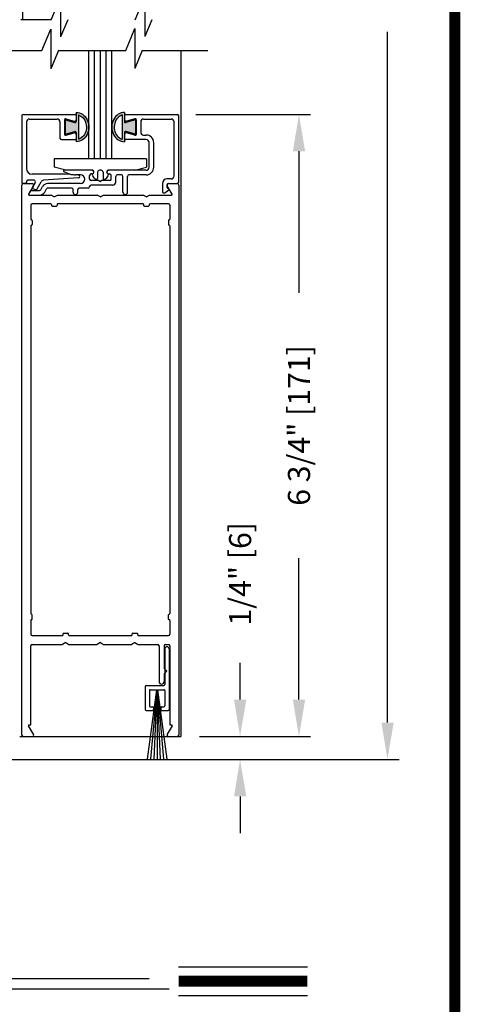
# Model space of a CAD drawing. Extents: x 0.4 to 20, y 0.1 to 10.5.
# Drawn here: x 6.7 to 7.9, y 1.6 to 4.3 of the extents above; entities that cross this region are included whole.
import ezdxf

# ---------------------------------------------------------------- set-up
doc = ezdxf.new("R2010")
doc.units = 0
doc.header["$MEASUREMENT"] = 0
doc.layers.get('0').update_dxf_attribs({"linetype": 'CONTINUOUS'})
doc.layers.get('DEFPOINTS').update_dxf_attribs({"linetype": 'CONTINUOUS'})
doc.styles.add('ROMANS', font='romans.shx', dxfattribs={"height": 0.06})
doc.dimstyles.get("Standard").update_dxf_attribs({"dimscale": 0, "dimtxt": 0.0625, "dimasz": 0.1, "dimexe": 0.03125, "dimexo": 0.05, "dimgap": 0.05, "dimtad": 0, "dimdec": 6, "dimlfac": 4, "dimzin": 4, "dimdsep": 46, "dimlunit": 5, "dimtxsty": 'ROMANS', "dimcen": 0.09, "dimadec": 0, "dimazin": 0, "dimtfac": 1, "dimtdec": 6, "dimtofl": 0, "dimtmove": 0, "dimatfit": 3, "dimfxl": 1, "dimfrac": 2, "dimtolj": 1, "dimtzin": 4, "dimarcsym": 0})

# ---------------------------------------------------------------- blocks, each defined once
blk = doc.blocks.new('Glazing System - ¼ Square')
at = {"ltscale": 0.25}
h = blk.add_hatch(color=256, dxfattribs=at)
edge = h.paths.add_edge_path()
edge.add_line((-0.0689, 0.1352), (-0.0951, 0.1282))
edge.add_line((-0.0951, 0.1282), (-0.0951, 0.1668))
edge.add_line((-0.0951, 0.1668), (-0.0689, 0.1598))
edge.add_ellipse((-0.0682, 0.1622), major_axis=(0.00177, 0.00177), ratio=1, start_angle=210, end_angle=315)
edge.add_line((-0.0657, 0.1622), (-0.0657, 0.1874))
edge.add_ellipse((-0.0657, 0.1475), major_axis=(0, 0.0399), ratio=0.86485, start_angle=180, end_angle=360, ccw=False)
edge.add_line((-0.0657, 0.1076), (-0.0657, 0.1328))
edge.add_ellipse((-0.0682, 0.1328), major_axis=(0.00177, 0.00177), ratio=1, start_angle=315, end_angle=420)
edge = h.paths.add_edge_path(flags=16)
edge.add_spline(control_points=[(-0.0595, 0.1147), (-0.0592, 0.1148), (-0.0588, 0.1149), (-0.049, 0.118), (-0.0408, 0.1276), (-0.0359, 0.1513), (-0.0395, 0.1647), (-0.0506, 0.1765), (-0.055, 0.179), (-0.0595, 0.1803)], knot_values=[3.372007, 3.372007, 3.372007, 3.372007, 3.410461, 3.410461, 4.476728, 4.476728, 5.542995, 5.542995, 6.052511, 6.052511, 6.052511, 6.052511], degree=3, periodic=0)
edge.add_line((-0.0595, 0.1803), (-0.0595, 0.1147))
h = blk.add_hatch(color=256, dxfattribs=at)
edge = h.paths.add_edge_path()
edge.add_line((0.0951, 0.1282), (0.0689, 0.1352))
edge.add_ellipse((0.0682, 0.1328), major_axis=(0.00177, 0.00177), ratio=1, start_angle=30, end_angle=135)
edge.add_line((0.0657, 0.1328), (0.0657, 0.1076))
edge.add_ellipse((0.0657, 0.1475), major_axis=(0, 0.0399), ratio=0.86485, start_angle=0, end_angle=180, ccw=False)
edge.add_line((0.0657, 0.1874), (0.0657, 0.1622))
edge.add_ellipse((0.0682, 0.1622), major_axis=(0.00177, 0.00177), ratio=1, start_angle=135, end_angle=240)
edge.add_line((0.0689, 0.1598), (0.0951, 0.1668))
edge.add_line((0.0951, 0.1668), (0.0951, 0.1282))
edge = h.paths.add_edge_path(flags=16)
edge.add_spline(control_points=[(0.0595, 0.1803), (0.055, 0.179), (0.0506, 0.1765), (0.0395, 0.1647), (0.0359, 0.1513), (0.0408, 0.1276), (0.049, 0.118), (0.0588, 0.1149), (0.0592, 0.1148), (0.0595, 0.1147)], knot_values=[3.372007, 3.372007, 3.372007, 3.372007, 3.881524, 3.881524, 4.94779, 4.94779, 6.014057, 6.014057, 6.052511, 6.052511, 6.052511, 6.052511], degree=3, periodic=0)
edge.add_line((0.0595, 0.1147), (0.0595, 0.1803))
for p, q in [((-0.0657, 0.1874), (-0.0657, 0.1622)), ((0.0657, 0.1874), (0.0657, 0.1622)), ((-0.2128, 0.1777), (-0.2128, -0.004)), ((-0.2088, 0.1818), (-0.0683, 0.1818)), ((-0.2003, 0.1613), (-0.2003, 0.0348)), ((-0.1923, 0.1693), (-0.1175, 0.1693)), ((-0.1095, 0.1613), (-0.1095, 0.1173)), ((-0.097, 0.1674), (-0.097, 0.1276)), ((-0.0951, 0.1668), (-0.0951, 0.1282)), ((-0.0951, 0.1668), (-0.0689, 0.1598)), ((-0.0939, 0.1698), (-0.0708, 0.1636)), ((-0.0657, 0.1793), (-0.0657, 0.1675)), ((-0.0595, 0.1803), (-0.0595, 0.1147)), ((0.0595, 0.1803), (0.0595, 0.1147)), ((0.0657, 0.1793), (0.0657, 0.1675)), ((0.0682, 0.1818), (0.2092, 0.1818)), ((0.0951, 0.1668), (0.0689, 0.1598)), ((0.0939, 0.1698), (0.0708, 0.1636)), ((0.0951, 0.1668), (0.0951, 0.1282)), ((0.097, 0.1674), (0.097, 0.1276)), ((0.1095, 0.1613), (0.1095, 0.1338)), ((0.1175, 0.1693), (0.1927, 0.1693)), ((0.2002, 0.0148), (0.2002, 0.1613)), ((0.2127, -0.0017), (0.2127, 0.1777)), ((-0.0951, 0.1282), (-0.0689, 0.1352)), ((0.0951, 0.1282), (0.0689, 0.1352)), ((-0.1055, 0.1133), (-0.0683, 0.1133)), ((-0.0939, 0.1252), (-0.0708, 0.1314)), ((-0.0657, 0.1328), (-0.0657, 0.1076)), ((-0.0657, 0.1275), (-0.0657, 0.1158)), ((0.0657, 0.1328), (0.0657, 0.1076)), ((0.0657, 0.1275), (0.0657, 0.1158)), ((0.1245, 0.1133), (0.0682, 0.1133)), ((0.0939, 0.1252), (0.0708, 0.1314)), ((0.1175, 0.1258), (0.1245, 0.1258)), ((0.1325, 0.0383), (0.1325, 0.1053)), ((0.145, 0.0383), (0.145, 0.1053)), ((0.125, 0.0615), (-0.125, 0.0615)), ((-0.125, 0.0615), (-0.125, 0.0386)), ((0.125, 0.0615), (0.125, 0.0386)), ((-0.0937, 0.0302), (-0.125, 0.0386)), ((-0.023, 0.0302), (-0.098, 0.0302)), ((0.002, 0.0302), (-0.002, 0.0302)), ((0.0937, 0.0302), (0.0213, 0.0302)), ((0.1245, 0.0302), (0.023, 0.0302)), ((0.0937, 0.0302), (0.125, 0.0386)), ((-0.1798, 0.003), (-0.1963, 0.003)), ((-0.0942, 0.0193), (-0.1848, 0.0193)), ((-0.0595, 0.0174), (-0.0942, 0.0193)), ((-0.0535, 0.0178), (-0.0662, 0.0178)), ((-0.0292, 0.0065), (-0.0292, 0.0162)), ((-0.023, 0.0203), (-0.0252, 0.0203)), ((-0.0044, 0.0025), (-0.0252, 0.0025)), ((-0.0195, 0.0218), (-0.019, 0.0222)), ((-0.0173, 0.0255), (-0.0173, 0.0263)), ((-0.0075, 0.0248), (-0.0075, 0.0088)), ((-0.0043, 0.0025), (0, 0)), ((0.0043, 0.0025), (0, 0)), ((0.0252, 0.0025), (0.0043, 0.0025)), ((0.0075, 0.0248), (0.0075, 0.0088)), ((0.0173, 0.0255), (0.0173, 0.0263)), ((0.0195, 0.0218), (0.019, 0.0222)), ((0.023, 0.0203), (0.0252, 0.0203)), ((0.0293, 0.0065), (0.0293, 0.0162)), ((0.0418, -0.002), (0.0418, 0.0138)), ((0.0572, 0.0178), (0.0458, 0.0178)), ((0.0612, -0.0293), (0.0612, 0.0138)), ((0.0737, -0.0292), (0.0737, 0.0138)), ((0.1245, 0.0178), (0.0777, 0.0178)), ((0.1922, 0.0068), (0.1808, 0.0068)), ((-0.2043, -0.0057), (-0.211, -0.0057)), ((-0.2003, -0.001), (-0.2003, -0.0017)), ((-0.1944, -0.0344), (-0.1899, -0.0265)), ((-0.1843, -0.0168), (-0.1763, -0.003)), ((-0.1834, -0.0193), (-0.1765, -0.0218)), ((-0.1717, -0.02), (-0.1607, -0.001)), ((-0.1615, -0.0225), (-0.1566, -0.014)), ((-0.1507, -0.0287), (-0.1458, -0.0202)), ((-0.0535, -0.0057), (-0.1423, -0.0057)), ((-0.0778, -0.0182), (-0.1423, -0.0182)), ((-0.0738, -0.0292), (-0.0738, -0.0222)), ((-0.0612, -0.0292), (-0.0612, -0.0222)), ((-0.0332, -0.0182), (-0.0572, -0.0182)), ((-0.0292, -0.0142), (-0.0292, -0.014)), ((0.0338, -0.01), (-0.0252, -0.01)), ((0.1683, -0.0057), (0.1683, -0.0273)), ((0.1746, -0.0306), (0.186, -0.0227)), ((0.1808, -0.0097), (0.1808, -0.0155)), ((0.1848, -0.0057), (0.2087, -0.0057))]:
    blk.add_line(p, q)
for p, q in [((-0.0213, 0.0302), (-0.0937, 0.0302)), ((-0.0595, 0.0094), (-0.1544, 0.003)), ((-0.1864, -0.0245), (-0.165, -0.0245)), ((-0.1929, -0.037), (-0.165, -0.037))]:
    blk.add_line(p, q, dxfattribs=at)
for centre, radius, start, end in [((-0.2088, 0.1777), 0.004, 90, 180), ((-0.1923, 0.1613), 0.008, 90, 180), ((-0.1175, 0.1613), 0.008, 0, 90), ((-0.0945, 0.1674), 0.0025, 75, 180), ((-0.0697, 0.1675), 0.004, 255, 0), ((-0.0683, 0.1622), 0.0025, 255, 0), ((-0.0683, 0.1793), 0.0025, 0, 90), ((-0.0683, 0.1793), 0.0025, 0, 90), ((0.0682, 0.1793), 0.0025, 90, 180), ((0.0697, 0.1675), 0.004, 180, 285), ((0.0682, 0.1622), 0.0025, 180, 285), ((0.0945, 0.1674), 0.0025, 0, 105), ((0.1175, 0.1613), 0.008, 90, 180), ((0.1922, 0.1613), 0.008, 360, 90), ((0.2087, 0.1777), 0.004, 360, 90), ((-0.0683, 0.1328), 0.0025, 0, 105), ((0.0682, 0.1328), 0.0025, 75, 180), ((0.1175, 0.1338), 0.008, 180, 270), ((-0.1055, 0.1173), 0.004, 180, 270), ((-0.0945, 0.1276), 0.0025, 180, 285), ((-0.0697, 0.1275), 0.004, 0, 105), ((-0.0683, 0.1158), 0.0025, 270, 0), ((-0.0683, 0.1158), 0.0025, 270, 0), ((0.0697, 0.1275), 0.004, 75, 180), ((0.0682, 0.1158), 0.0025, 180, 270), ((0.0945, 0.1276), 0.0025, 255, 0), ((0.1245, 0.1053), 0.0205, 0, 90), ((0.1245, 0.1053), 0.008, 0, 90), ((-0.1848, 0.0348), 0.0155, 180, 270), ((-0.098, 0.0285), 0.00175, 90, 238.4137), ((-0.0662, 0.0803), 0.0625, 238.4137, 270), ((-0.023, 0.0252), 0.005, 270, 90), ((-0.0213, 0.0263), 0.004, 0, 90), ((-0.002, 0.0248), 0.0055, 90, 180), ((0.002, 0.0248), 0.0055, 0, 90), ((0.0213, 0.0263), 0.004, 90, 180), ((0.023, 0.0252), 0.005, 90, 270), ((0.1245, 0.0383), 0.008, 270, 0), ((0.1245, 0.0383), 0.0205, 270, 0), ((-0.1963, -0.001), 0.004, 90, 180), ((-0.1798, -0.001), 0.004, 330, 90), ((-0.1538, -0.005), 0.008, 93.8984, 150), ((-0.0535, 0.006), 0.0117, 270, 90), ((-0.0252, 0.0162), 0.004, 90, 180), ((-0.0252, 0.0065), 0.004, 180, 270), ((-0.0165, 0.0175), 0.00525, 125, 205.091), ((-0.0027, 0.024), 0.0205, 205.091, 242.1408), ((-0.0213, 0.0255), 0.004, 305, 0), ((-0.0107, 0.0088), 0.00325, 242.1408, 360), ((0.0107, 0.0088), 0.00325, 180, 297.8592), ((0.0027, 0.024), 0.0205, 297.8592, 334.909), ((0.0213, 0.0255), 0.004, 180, 235), ((0.0165, 0.0175), 0.00525, 334.909, 55), ((0.0252, 0.0162), 0.004, 0, 90), ((0.0252, 0.0065), 0.004, 270, 0), ((0.0458, 0.0138), 0.004, 90, 180), ((0.0572, 0.0138), 0.004, 0, 90), ((0.0777, 0.0138), 0.004, 90, 180), ((0.1808, -0.0057), 0.0125, 90, 180), ((0.1922, 0.0148), 0.008, 270, 360), ((-0.211, -0.004), 0.00175, 180, 270), ((-0.2043, -0.0017), 0.004, 270, 0), ((-0.1828, -0.0176), 0.00175, 150, 250), ((-0.1752, -0.018), 0.004, 250, 330), ((-0.1423, -0.0222), 0.0165, 90, 150), ((-0.1423, -0.0222), 0.004, 90, 150), ((-0.0778, -0.0222), 0.004, 0, 90), ((-0.0572, -0.0222), 0.004, 90, 180), ((-0.0332, -0.0142), 0.004, 270, 0), ((-0.0252, -0.014), 0.004, 90, 180), ((0.0338, -0.002), 0.008, 270, 0), ((0.1848, -0.0097), 0.004, 90, 180), ((0.1848, -0.0155), 0.004, 180, 271.4714), ((0.185, -0.0213), 0.00175, 304.7512, 91.4714), ((0.2087, -0.0017), 0.004, 270, 0), ((-0.0675, -0.0292), 0.00625, 180, 0), ((0.0675, -0.0292), 0.00625, 180, 0), ((0.1723, -0.0273), 0.004, 180, 304.7512)]:
    blk.add_arc(centre, radius, start, end)
for centre, radius, start, end in [((-0.0598, 0.0134), 0.004, 273.8984, 87), ((-0.1864, -0.0285), 0.004, 90, 150), ((-0.165, -0.0205), 0.004, 270, 330), ((-0.1929, -0.0352), 0.00175, 150, 270), ((-0.165, -0.0205), 0.0165, 270, 330)]:
    blk.add_arc(centre, radius, start, end, dxfattribs=at)
at = {"extrusion": (0, 0, -1)}
blk.add_ellipse((-0.0657, 0.1475), major_axis=(0, 0.0399), ratio=0.86485, start_param=0, end_param=3.141593, dxfattribs=at)
blk.add_ellipse((0.0657, 0.1475), major_axis=(0, 0.0399), ratio=0.86485, start_param=0, end_param=3.141593)
for points in [[(-0.0595, 0.1803), (-0.055, 0.179), (-0.0506, 0.1765), (-0.0395, 0.1647), (-0.0359, 0.1513), (-0.0408, 0.1276), (-0.049, 0.118), (-0.0588, 0.1149), (-0.0592, 0.1148), (-0.0595, 0.1147)], [(0.0595, 0.1803), (0.055, 0.179), (0.0506, 0.1765), (0.0395, 0.1647), (0.0359, 0.1513), (0.0408, 0.1276), (0.049, 0.118), (0.0588, 0.1149), (0.0592, 0.1148), (0.0595, 0.1147)]]:
    blk.add_open_spline(points, degree=3, knots=[3.372007, 3.372007, 3.372007, 3.372007, 3.881524, 3.881524, 4.94779, 4.94779, 6.014057, 6.014057, 6.052511, 6.052511, 6.052511, 6.052511])
blk = doc.blocks.new('*D72')
at = {"color": 0, "lineweight": -2}
for p, q in [((7.2728, 7.3482), (7.7488, 7.3482)), ((7.7175, 7.2482), (7.7175, 5.374)), ((7.7175, 2.3541), (7.7175, 4.2283)), ((7.0822, 2.2541), (7.7488, 2.2541))]:
    blk.add_line(p, q, dxfattribs=at)
at = {"color": 0}
for points in [[(7.7009, 7.2482), (7.7342, 7.2482), (7.7175, 7.3482)], [(7.7009, 2.3541), (7.7342, 2.3541), (7.7175, 2.2541)]]:
    blk.add_solid(points, dxfattribs=at)
at = {"layer": 'DEFPOINTS', "color": 0}
for p in [(7.2228, 7.3482), (7.0322, 2.2541), (7.7175, 2.2541)]:
    blk.add_point(p, dxfattribs=at)
at = {"color": 0, "insert": (7.7175, 4.8011), "char_height": 0.06, "attachment_point": 5, "rotation": 90, "style": 'ROMANS'}
blk.add_mtext('\\A1;DOOR OPENING HEIGHT', dxfattribs=at)
blk = doc.blocks.new('*D75')
at = {"color": 0, "lineweight": -2}
for p, q in [((7.1974, 4.0039), (7.5087, 4.0039)), ((7.4774, 3.9039), (7.4774, 3.5202)), ((7.4774, 2.4164), (7.4774, 2.8002)), ((7.2074, 2.3164), (7.5087, 2.3164))]:
    blk.add_line(p, q, dxfattribs=at)
at = {"color": 0}
for points in [[(7.4608, 3.9039), (7.4941, 3.9039), (7.4774, 4.0039)], [(7.4608, 2.4164), (7.4941, 2.4164), (7.4774, 2.3164)]]:
    blk.add_solid(points, dxfattribs=at)
at = {"layer": 'DEFPOINTS', "color": 0}
for p in [(7.1474, 4.0039), (7.1574, 2.3164), (7.4774, 2.3164)]:
    blk.add_point(p, dxfattribs=at)
at = {"color": 0, "insert": (7.4774, 3.1602), "char_height": 0.06, "attachment_point": 5, "rotation": 90, "style": 'ROMANS'}
blk.add_mtext('\\A1;6 3/4" [171]', dxfattribs=at)
blk = doc.blocks.new('*D76')
at = {"color": 0, "lineweight": -2}
for p, q in [((7.3177, 2.4164), (7.3177, 2.5164)), ((7.2074, 2.3164), (7.349, 2.3164)), ((7.2024, 2.2541), (7.349, 2.2541)), ((7.3177, 2.1541), (7.3177, 2.0541))]:
    blk.add_line(p, q, dxfattribs=at)
at = {"color": 0}
for points in [[(7.3011, 2.4164), (7.3344, 2.4164), (7.3177, 2.3164)], [(7.3011, 2.1541), (7.3344, 2.1541), (7.3177, 2.2541)]]:
    blk.add_solid(points, dxfattribs=at)
at = {"layer": 'DEFPOINTS', "color": 0}
for p in [(7.1574, 2.3164), (7.3177, 2.3164), (7.1524, 2.2541)]:
    blk.add_point(p, dxfattribs=at)
at = {"color": 0, "insert": (7.3177, 2.7579), "char_height": 0.06, "attachment_point": 5, "rotation": 90, "style": 'ROMANS'}
blk.add_mtext('\\A1;1/4" [6]', dxfattribs=at)

msp = doc.modelspace()

# ---------------------------------------------------------------- linework, layer by layer
at = {"color": 7}
for p, q in [((6.72718158, 5.91134591), (6.72718158, 4.26090811)), ((6.80531936, 4.26090811), (6.83076501, 4.3220184)), ((6.83076501, 4.3220184), (6.83076501, 4.21410355)), ((7.03290405, 4.26090811), (7.05887769, 4.32328642)), ((7.05887769, 4.32328642), (7.05887769, 4.21537157)), ((6.80531936, 4.26090811), (6.7228898, 4.26090811)), ((6.85025391, 4.26090811), (6.83076501, 4.21410355)), ((7.07783861, 4.26090811), (7.05887769, 4.21537157))]:
    msp.add_line(p, q, dxfattribs=at)
for p, q in [((6.77979737, 4.17698209), (6.80414998, 4.23544133)), ((6.80414998, 4.23544133), (6.80413294, 4.12752649)), ((7.00738206, 4.17694616), (7.03226286, 4.23667333)), ((7.03226286, 4.23667333), (7.03224582, 4.12875849)), ((6.45859641, 4.17703282), (6.77979737, 4.17698209)), ((6.82473192, 4.176975), (6.80413294, 4.12752649)), ((6.82473192, 4.176975), (7.00738206, 4.17694616)), ((6.90651019, 4.17696209), (6.90651019, 3.88369134)), ((6.92213519, 4.17695962), (6.92213519, 3.88369134)), ((6.93776019, 4.17695715), (6.93776019, 3.88369134)), ((6.95338519, 4.17695468), (6.95338519, 3.88369134)), ((6.96901019, 4.17695222), (6.96901019, 3.88369134)), ((7.05231661, 4.17693906), (7.03224582, 4.12875849)), ((7.05231661, 4.17693906), (7.2301802, 4.17691097)), ((7.15735351, 4.17692247), (7.15735351, 2.31644134)), ((6.96985351, 3.88369134), (6.90735351, 3.88369134)), ((6.72610351, 2.32044134), (6.72610351, 3.81244134)), ((6.73010351, 3.81644134), (6.75375543, 3.81644134)), ((6.75721953, 3.81044134), (6.74415698, 3.78781634)), ((7.13305003, 3.78781634), (7.11998748, 3.81044134)), ((7.12345158, 3.81644134), (7.14710351, 3.81644134)), ((7.15110351, 3.81244134), (7.15110351, 2.32044134)), ((6.74567253, 3.78519134), (6.80494325, 3.78519134)), ((6.81360351, 3.78019134), (6.80494325, 3.78519134)), ((6.81360351, 3.78019134), (6.82226376, 3.78519134)), ((6.82226376, 3.78519134), (6.92994325, 3.78519134)), ((6.93860351, 3.78019134), (6.92994325, 3.78519134)), ((6.93860351, 3.78019134), (6.94726376, 3.78519134)), ((6.94726376, 3.78519134), (7.05494325, 3.78519134)), ((7.06360351, 3.78019134), (7.05494325, 3.78519134)), ((7.06360351, 3.78019134), (7.07226376, 3.78519134)), ((7.07226376, 3.78519134), (7.13153449, 3.78519134)), ((6.74985351, 3.75744134), (6.74985351, 3.72006634)), ((6.80435351, 3.76144134), (6.75385351, 3.76144134)), ((6.80785351, 3.75519134), (6.81935351, 3.75519134)), ((7.05435351, 3.76144134), (6.82285351, 3.76144134)), ((7.05610351, 3.75969134), (7.05610351, 3.75694134)), ((7.05785351, 3.75519134), (7.06935351, 3.75519134)), ((7.07110351, 3.75969134), (7.07110351, 3.75694134)), ((7.12335351, 3.76144134), (7.07285351, 3.76144134)), ((7.12735351, 3.75744134), (7.12735351, 3.72006634)), ((6.75360351, 3.71656634), (6.75360351, 3.70506634)), ((7.12360351, 3.71656634), (7.12360351, 3.70506634)), ((6.74985351, 3.70156634), (6.74985351, 2.65006634)), ((7.12735351, 3.70156634), (7.12735351, 2.65006634)), ((6.75360351, 2.63506634), (6.75360351, 2.64656634)), ((7.12360351, 2.63506634), (7.12360351, 2.64656634)), ((6.74985351, 2.63156634), (6.74985351, 2.59419134)), ((7.12735351, 2.63156634), (7.12735351, 2.59419134)), ((6.83910351, 2.59644134), (6.85060351, 2.59644134)), ((7.02485351, 2.59194134), (7.02485351, 2.59469134)), ((7.02660351, 2.59644134), (7.03810351, 2.59644134)), ((7.03985351, 2.59194134), (7.03985351, 2.59469134)), ((6.75385351, 2.59019134), (6.83560351, 2.59019134)), ((6.75385351, 2.56644134), (6.83619325, 2.56644134)), ((6.84485351, 2.57144134), (6.83619325, 2.56644134)), ((6.84485351, 2.57144134), (6.85351376, 2.56644134)), ((6.85351376, 2.56644134), (6.92994325, 2.56644134)), ((6.85410351, 2.59019134), (7.02310351, 2.59019134)), ((6.93860351, 2.57144134), (6.92994325, 2.56644134)), ((6.93860351, 2.57144134), (6.94726376, 2.56644134)), ((6.94726376, 2.56644134), (7.02369325, 2.56644134)), ((7.03235351, 2.57144134), (7.02369325, 2.56644134)), ((7.03235351, 2.57144134), (7.04101376, 2.56644134)), ((7.04101376, 2.56644134), (7.09397851, 2.56644134)), ((7.04160351, 2.59019134), (7.12335351, 2.59019134)), ((7.11572851, 2.56644134), (7.12335351, 2.56644134)), ((6.74985351, 2.34769134), (6.74985351, 2.56244134)), ((7.09797851, 2.56244134), (7.09797851, 2.46544048)), ((7.11172851, 2.56244134), (7.11172851, 2.50106548)), ((7.12735351, 2.56244134), (7.12735351, 2.34769134)), ((7.11172851, 2.48606548), (7.11172851, 2.46544048)), ((6.75721953, 2.32244134), (6.74415698, 2.34506634)), ((7.13305003, 2.34506634), (7.11998748, 2.32244134)), ((6.71985351, 2.31644134), (7.15735351, 2.31644134)), ((6.73010351, 2.31644134), (6.75375543, 2.31644134)), ((7.12345158, 2.31644134), (7.14710351, 2.31644134)), ((6.07891286, 2.25408787), (7.57589815, 2.25408787)), ((7.15091705, 1.69208941), (7.50024678, 1.69208941)), ((5.91074224, 1.65978082), (7.07127989, 1.65978082)), ((5.84618454, 1.63222577), (7.12546582, 1.63222577)), ((7.15091705, 1.61368941), (7.50024678, 1.61368941))]:
    msp.add_line(p, q)
at = {"ltscale": 0.25}
for p, q in [((6.80610351, 3.75969134), (6.80610351, 3.75694134)), ((6.82110351, 3.75969134), (6.82110351, 3.75694134)), ((6.75160351, 3.71831634), (6.75185351, 3.71831634)), ((7.12560351, 3.71831634), (7.12535351, 3.71831634)), ((6.75160351, 3.70331634), (6.75185351, 3.70331634)), ((7.12560351, 3.70331634), (7.12535351, 3.70331634)), ((6.75160351, 2.64831634), (6.75185351, 2.64831634)), ((7.12560351, 2.64831634), (7.12535351, 2.64831634)), ((6.75160351, 2.63331634), (6.75185351, 2.63331634)), ((7.12560351, 2.63331634), (7.12535351, 2.63331634)), ((6.83735351, 2.59194134), (6.83735351, 2.59469134)), ((6.85235351, 2.59194134), (6.85235351, 2.59469134)), ((7.11325759, 2.55394164), (7.11325759, 2.45719164)), ((7.12525759, 2.55394164), (7.12525759, 2.38969164)), ((7.11172851, 2.50106548), (7.11922851, 2.49356548)), ((7.11172851, 2.48606548), (7.11922851, 2.49356548)), ((7.06025759, 2.45219164), (7.06025759, 2.38969164)), ((7.06275759, 2.45469164), (7.11075759, 2.45469164)), ((7.0909015, 2.44344164), (7.06605209, 2.25469164)), ((7.07150759, 2.44094164), (7.07150759, 2.39969164)), ((7.07400759, 2.44344164), (7.11075759, 2.44344164)), ((7.09139834, 2.44344164), (7.07488486, 2.25469164)), ((7.09189141, 2.44344164), (7.0836504, 2.25469164)), ((7.09238259, 2.44344164), (7.09238259, 2.25469164)), ((7.09287378, 2.44344164), (7.10111478, 2.25469164)), ((7.09336684, 2.44344164), (7.10988032, 2.25469164)), ((7.09386368, 2.44344164), (7.11871309, 2.25469164)), ((7.11325759, 2.44094164), (7.11325759, 2.39969164)), ((7.06275759, 2.38719164), (7.07988259, 2.38719164)), ((7.07400759, 2.39719164), (7.07988259, 2.39719164)), ((7.08238259, 2.39469164), (7.08238259, 2.38969164)), ((7.10238259, 2.39469164), (7.10238259, 2.38969164)), ((7.10488259, 2.39719164), (7.11075759, 2.39719164)), ((7.10488259, 2.38719164), (7.12275759, 2.38719164)), ((6.74567253, 2.34769134), (6.74985351, 2.34769134)), ((7.12735351, 2.34769134), (7.13153449, 2.34769134))]:
    msp.add_line(p, q, dxfattribs=at)
at = {"const_width": 0.03}
msp.add_lwpolyline([(0.4, 10.45), (0.4, 0.2), (7.9, 0.2), (7.9, 10.45)], close=True, dxfattribs=at)
msp.add_lwpolyline([(7.15091705, 1.65288941), (7.50024678, 1.65288941)], dxfattribs=at)
for centre, radius, start, end in [((6.73010351, 3.81244134), 0.004, 90, 180), ((6.75375543, 3.81244134), 0.004, 330, 90), ((7.12345158, 3.81244134), 0.004, 90, 210), ((7.14710351, 3.81244134), 0.004, 360, 90), ((6.74567253, 3.78694134), 0.00175, 150, 270), ((7.13153449, 3.78694134), 0.00175, 270, 30), ((6.75385351, 3.75744134), 0.004, 90, 180), ((6.80435351, 3.75969134), 0.00175, 0, 90), ((6.82285351, 3.75969134), 0.00175, 90, 180), ((7.05435351, 3.75969134), 0.00175, 0, 90), ((7.05785351, 3.75694134), 0.00175, 180, 270), ((7.06935351, 3.75694134), 0.00175, 270, 0), ((7.07285351, 3.75969134), 0.00175, 90, 180), ((7.12335351, 3.75744134), 0.004, 0, 90), ((6.75160351, 3.72006634), 0.00175, 180, 270), ((7.12560351, 3.72006634), 0.00175, 270, 0), ((6.75160351, 3.70156634), 0.00175, 90, 180), ((7.12560351, 3.70156634), 0.00175, 0, 90), ((6.75160351, 2.65006634), 0.00175, 180, 270), ((7.12560351, 2.65006634), 0.00175, 270, 0), ((6.75160351, 2.63156634), 0.00175, 90, 180), ((7.12560351, 2.63156634), 0.00175, 0, 90), ((6.75385351, 2.59419134), 0.004, 180, 270), ((6.83560351, 2.59194134), 0.00175, 270, 360), ((6.85410351, 2.59194134), 0.00175, 180, 270), ((7.02310351, 2.59194134), 0.00175, 270, 360), ((7.02660351, 2.59469134), 0.00175, 90, 180), ((7.03810351, 2.59469134), 0.00175, 360, 90), ((7.04160351, 2.59194134), 0.00175, 180, 270), ((7.12335351, 2.59419134), 0.004, 270, 0), ((6.75385351, 2.56244134), 0.004, 90, 180), ((7.09397851, 2.56244134), 0.004, 0, 90), ((7.11572851, 2.56244134), 0.004, 90, 180), ((7.12335351, 2.56244134), 0.004, 0, 90), ((6.74567253, 2.34594134), 0.00175, 90, 210), ((7.13153449, 2.34594134), 0.00175, 330, 90), ((6.73010351, 2.32044134), 0.004, 180, 270), ((6.75375543, 2.32044134), 0.004, 270, 30), ((7.12345158, 2.32044134), 0.004, 150, 270), ((7.14710351, 2.32044134), 0.004, 270, 0)]:
    msp.add_arc(centre, radius, start, end)
at = {"ltscale": 0.25}
for centre, radius, start, end in [((6.80785351, 3.75694134), 0.00175, 180, 270), ((6.81935351, 3.75694134), 0.00175, 270, 0), ((6.75185351, 3.71656634), 0.00175, 0, 90), ((7.12535351, 3.71656634), 0.00175, 90, 180), ((6.75185351, 3.70506634), 0.00175, 270, 360), ((7.12535351, 3.70506634), 0.00175, 180, 270), ((6.75185351, 2.64656634), 0.00175, 0, 90), ((7.12535351, 2.64656634), 0.00175, 90, 180), ((6.75185351, 2.63506634), 0.00175, 270, 0), ((7.12535351, 2.63506634), 0.00175, 180, 270), ((6.83910351, 2.59469134), 0.00175, 90, 180), ((6.85060351, 2.59469134), 0.00175, 360, 90), ((7.11925759, 2.55394164), 0.006, 0, 180), ((7.10485351, 2.46544048), 0.006875, 180, 0), ((7.06275759, 2.45219164), 0.0025, 90, 180), ((7.07400759, 2.44094164), 0.0025, 90, 180), ((7.11075759, 2.45719164), 0.0025, 270, 0), ((7.11075759, 2.44094164), 0.0025, 0, 90), ((7.06275759, 2.38969164), 0.0025, 180, 270), ((7.07400759, 2.39969164), 0.0025, 180, 270), ((7.07988259, 2.39469164), 0.0025, 0, 90), ((7.07988259, 2.38969164), 0.0025, 270, 0), ((7.10488259, 2.39469164), 0.0025, 90, 180), ((7.10488259, 2.38969164), 0.0025, 180, 270), ((7.11075759, 2.39969164), 0.0025, 270, 0), ((7.12275759, 2.38969164), 0.0025, 270, 0)]:
    msp.add_arc(centre, radius, start, end, dxfattribs=at)

# ---------------------------------------------------------------- block references
msp.add_blockref('Glazing System - ¼ Square', (6.93860351, 3.82219134))

# ---------------------------------------------------------------- dimensions: what is measured, and where the dimension line sits
dim = msp.add_linear_dim(base=(7.71754134, 2.25408787), p1=(7.22277747, 7.34819987), p2=(7.03217372, 2.25408787), angle=90, text='DOOR OPENING HEIGHT', dimstyle='STANDARD', override={"dimscale": 1, "dimpost": '"'})
dim.commit()
dim.dimension.update_dxf_attribs({"geometry": '*D72', "text_midpoint": (7.71754134, 4.80114387)})
for base, p1, picture, middle in [((7.47741703, 2.31644134), (7.14735351, 4.00394134), '*D75', (7.47741703, 3.16019134)), ((7.31772087, 2.31644134), (7.15236737, 2.25408787), '*D76', (7.31772087, 2.75786991))]:
    dim = msp.add_linear_dim(base=base, p1=p1, p2=(7.15735351, 2.31644134), angle=90, dimstyle='STANDARD', override={"dimscale": 1, "dimpost": '"'})
    dim.commit()
    dim.dimension.update_dxf_attribs({"geometry": picture, "text_midpoint": middle})

doc.saveas('drawing.dxf')
